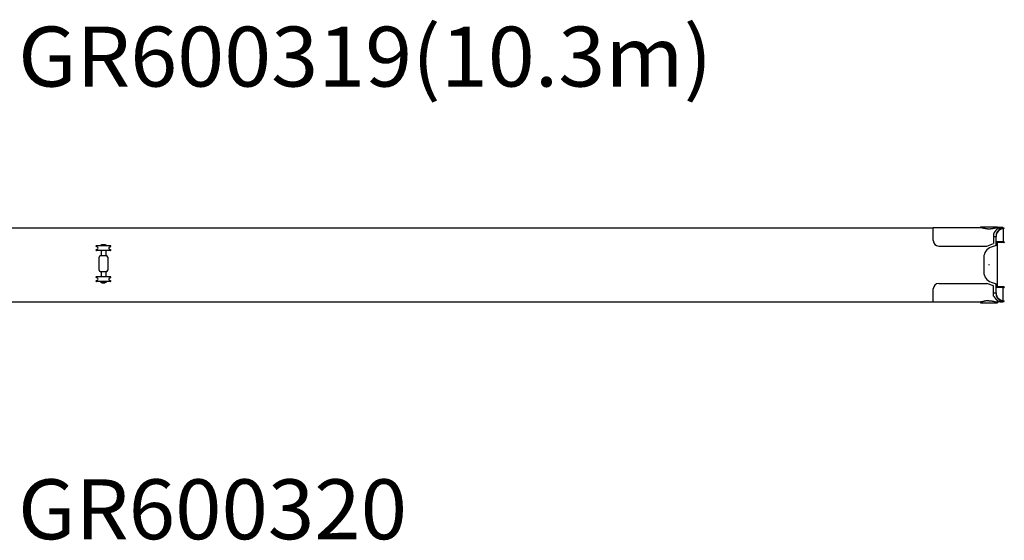
# Model space of a CAD drawing. Extents: x -224094 to -152076, y -53638 to 59765.
# Drawn here: x -207113 to -197916, y -4026 to 839 of the extents above; entities that cross this region are included whole.
import ezdxf

# ---------------------------------------------------------------- set-up
doc = ezdxf.new("R2010")
doc.units = 0
doc.header["$PDMODE"] = 35
doc.layers.get('0').update_dxf_attribs({"linetype": 'CONTINUOUS'})

msp = doc.modelspace()

# ---------------------------------------------------------------- linework, layer by layer
at = {"color": 162, "linetype": 'Continuous'}
for p, q in [((-198579.31, -1102.94), (-198579.3, -1102.94)), ((-198579.31, -1225.94), (-198579.31, -1102.94)), ((-198579.3, -1102.94), (-198135.8, -1102.94)), ((-198138.81, -1095.44), (-198138.81, -1102.94)), ((-198138.81, -1095.44), (-197979.81, -1095.44)), ((-197931.69, -1102.94), (-197982.82, -1102.94)), ((-197979.81, -1095.44), (-197979.81, -1102.94)), ((-197926.31, -1102.94), (-197931.69, -1102.94)), ((-197926.31, -1107.94), (-197926.31, -1102.94)), ((-207433.31, -1105.44), (-198579.31, -1105.44)), ((-204854.05, -1105.44), (-204852.05, -1105.44)), ((-198016.31, -1158.65), (-198016.31, -1186.94)), ((-198016.31, -1186.94), (-198016.31, -1252.94)), ((-198016.31, -1187.44), (-197993.31, -1187.44)), ((-197993.31, -1161.07), (-197993.31, -1187.44)), ((-197993.31, -1270.94), (-197993.31, -1187.44)), ((-197926.31, -1113.08), (-197926.31, -1237.44)), ((-197916.31, -1112.44), (-197916.31, -1107.94)), ((-206385.92, -1286.95), (-206398.06, -1281.04)), ((-206264.31, -1273.44), (-206396.31, -1273.44)), ((-206349.81, -1270.44), (-206360.31, -1270.44)), ((-206360.31, -1273.44), (-206360.31, -1270.44)), ((-206307.81, -1267.44), (-206352.81, -1267.44)), ((-206352.81, -1270.44), (-206352.81, -1267.44)), ((-206349.31, -1269.94), (-206350.31, -1270.94)), ((-206350.31, -1270.94), (-206350.31, -1273.44)), ((-206349.31, -1269.94), (-206311.31, -1269.94)), ((-206312.86, -1265.34), (-206347.76, -1265.34)), ((-206347.76, -1266.94), (-206347.76, -1265.34)), ((-206312.86, -1266.94), (-206347.76, -1266.94)), ((-206344.31, -1262.44), (-206345.31, -1263.44)), ((-206345.31, -1263.44), (-206345.31, -1265.29)), ((-206345.31, -1266.94), (-206345.31, -1267.44)), ((-206344.36, -1265.34), (-206344.36, -1265.29)), ((-206344.31, -1262.44), (-206316.31, -1262.44)), ((-206316.31, -1262.44), (-206315.31, -1263.44)), ((-206316.26, -1265.34), (-206316.26, -1265.29)), ((-206315.31, -1263.44), (-206315.31, -1265.29)), ((-206315.31, -1266.94), (-206315.31, -1267.44)), ((-206312.86, -1266.94), (-206312.86, -1265.34)), ((-206311.31, -1269.94), (-206310.31, -1270.94)), ((-206300.31, -1270.44), (-206310.81, -1270.44)), ((-206310.31, -1270.94), (-206310.31, -1273.44)), ((-206307.81, -1270.44), (-206307.81, -1267.44)), ((-206300.31, -1273.44), (-206300.31, -1270.44)), ((-206274.69, -1286.95), (-206262.55, -1281.04)), ((-198529.31, -1275.94), (-198080.31, -1275.94)), ((-198080.31, -1275.94), (-198016.31, -1252.94)), ((-197993.31, -1270.94), (-198040.42, -1287.47)), ((-197921.38, -1237.44), (-197993.31, -1237.44)), ((-197921.38, -1244.44), (-197993.31, -1244.44)), ((-197979.81, -1657.44), (-197979.81, -1244.44)), ((-197921.38, -1237.44), (-197916.31, -1237.44)), ((-197921.38, -1244.44), (-197916.31, -1244.44)), ((-197916.31, -1237.44), (-197916.31, -1244.44)), ((-206385.92, -1304.93), (-206398.06, -1310.85)), ((-206361.95, -1318.44), (-206396.31, -1318.44)), ((-206264.31, -1318.44), (-206361.95, -1318.44)), ((-206355.31, -1365.94), (-206305.31, -1365.94)), ((-206352.31, -1318.44), (-206352.31, -1365.94)), ((-206308.31, -1318.44), (-206308.31, -1365.94)), ((-206274.69, -1304.93), (-206262.55, -1310.85)), ((-206370.31, -1500.94), (-206370.31, -1380.94)), ((-206290.31, -1380.94), (-206290.31, -1500.94)), ((-198107.31, -1381.83), (-198107.31, -1520.05)), ((-206305.31, -1515.94), (-206355.31, -1515.94)), ((-206352.31, -1515.94), (-206352.31, -1563.44)), ((-206308.31, -1515.94), (-206308.31, -1563.44)), ((-206385.92, -1576.95), (-206398.06, -1571.04)), ((-206385.92, -1594.93), (-206398.06, -1600.85)), ((-206264.31, -1563.44), (-206396.31, -1563.44)), ((-206361.95, -1608.44), (-206396.31, -1608.44)), ((-206264.31, -1608.44), (-206361.95, -1608.44)), ((-206360.31, -1608.44), (-206360.31, -1611.44)), ((-206360.31, -1611.44), (-206349.81, -1611.44)), ((-206352.81, -1611.44), (-206352.81, -1614.44)), ((-206352.81, -1614.44), (-206307.81, -1614.44)), ((-206350.31, -1610.94), (-206350.31, -1608.44)), ((-206350.31, -1610.94), (-206349.31, -1611.94)), ((-206349.31, -1611.94), (-206311.31, -1611.94)), ((-206347.76, -1614.94), (-206312.86, -1614.94)), ((-206347.76, -1614.94), (-206347.76, -1616.54)), ((-206347.76, -1616.54), (-206312.86, -1616.54)), ((-206345.31, -1614.94), (-206345.31, -1614.44)), ((-206345.31, -1618.44), (-206345.31, -1616.59)), ((-206345.31, -1618.44), (-206344.31, -1619.44)), ((-206344.36, -1616.54), (-206344.36, -1616.59)), ((-206344.31, -1619.44), (-206316.31, -1619.44)), ((-206315.31, -1618.44), (-206316.31, -1619.44)), ((-206316.26, -1616.54), (-206316.26, -1616.59)), ((-206315.31, -1614.94), (-206315.31, -1614.44)), ((-206315.31, -1618.44), (-206315.31, -1616.59)), ((-206312.86, -1614.94), (-206312.86, -1616.54)), ((-206310.31, -1610.94), (-206311.31, -1611.94)), ((-206310.81, -1611.44), (-206300.31, -1611.44)), ((-206310.31, -1610.94), (-206310.31, -1608.44)), ((-206307.81, -1611.44), (-206307.81, -1614.44)), ((-206300.31, -1608.44), (-206300.31, -1611.44)), ((-206274.69, -1576.95), (-206262.55, -1571.04)), ((-206274.69, -1594.93), (-206262.55, -1600.85)), ((-198529.31, -1625.94), (-198080.31, -1625.94)), ((-198016.31, -1648.94), (-198080.31, -1625.94)), ((-198040.42, -1614.41), (-197993.31, -1630.94)), ((-198016.31, -1714.94), (-198016.31, -1648.94)), ((-197993.31, -1714.44), (-197993.31, -1630.94)), ((-198579.31, -1798.94), (-198579.31, -1675.94)), ((-198016.31, -1714.44), (-197993.31, -1714.44)), ((-198016.31, -1743.24), (-198016.31, -1714.94)), ((-197921.38, -1657.44), (-197993.31, -1657.44)), ((-197921.38, -1664.44), (-197993.31, -1664.44)), ((-197993.31, -1714.44), (-197993.31, -1740.81)), ((-197926.31, -1788.81), (-197926.31, -1664.44)), ((-197921.38, -1657.44), (-197916.31, -1657.44)), ((-197921.38, -1664.44), (-197916.31, -1664.44)), ((-197916.31, -1657.44), (-197916.31, -1664.44)), ((-207433.31, -1796.44), (-198579.31, -1796.44)), ((-198579.31, -1798.94), (-198579.3, -1798.94)), ((-198579.3, -1798.94), (-198135.8, -1798.94)), ((-198138.81, -1798.94), (-198138.81, -1806.44)), ((-198138.81, -1806.44), (-198059.31, -1806.44)), ((-198059.31, -1806.44), (-197979.81, -1806.44)), ((-197931.69, -1798.94), (-197982.82, -1798.94)), ((-197979.81, -1798.94), (-197979.81, -1806.44)), ((-197931.69, -1798.94), (-197926.31, -1798.94)), ((-197926.31, -1793.94), (-197926.31, -1798.94)), ((-197916.31, -1793.94), (-197916.31, -1789.44))]:
    msp.add_line(p, q, dxfattribs=at)
for centre, radius, start, end in [((-206396.31, -1277.44), 4, 90.000001, 244.010766), ((-206390.31, -1295.94), 10, 295.989234, 64.010766), ((-206270.31, -1295.94), 10, 115.989234, 244.010766), ((-206264.31, -1277.44), 4, 295.989234, 89.999999), ((-198529.31, -1225.94), 50, 180, 270), ((-198007.31, -1381.83), 100, 109.334809, 180), ((-206396.31, -1314.44), 4, 115.989234, 269.999999), ((-206355.31, -1380.94), 15, 90, 180), ((-206305.31, -1380.94), 15, 0, 90), ((-206264.31, -1314.44), 4, 270.000001, 64.010766), ((-206355.31, -1500.94), 15, 180, 270), ((-206305.31, -1500.94), 15, 270, 0), ((-198007.31, -1520.05), 100, 180, 250.665191), ((-206396.31, -1567.44), 4, 90.000001, 244.010766), ((-206396.31, -1604.44), 4, 115.989234, 269.999999), ((-206390.31, -1585.94), 10, 295.989234, 64.010766), ((-206270.31, -1585.94), 10, 115.989234, 244.010766), ((-206264.31, -1567.44), 4, 295.989234, 89.999999), ((-206264.31, -1604.44), 4, 270.000001, 64.010766), ((-198529.31, -1675.94), 50, 90, 180)]:
    msp.add_arc(centre, radius, start, end, dxfattribs=at)
for centre, major_axis, start_param, end_param in [((-197916.31, -1187.44), (81.62, 0), 1.5707963, 2.8035217), ((-197916.31, -1187.44), (77, 0), 1.5707963, 3.1415927), ((-197916.31, -1714.44), (77, 0), 3.1415927, 4.712389), ((-197916.31, -1714.44), (81.62, 0), 3.4796636, 4.712389)]:
    msp.add_ellipse(centre, major_axis=major_axis, ratio=0.974026, start_param=start_param, end_param=end_param, dxfattribs=at)
for points, knots in [([(-198135.8, -1102.94), (-198135.5, -1102.94), (-198134.91, -1102.95), (-198134, -1102.99), (-198133.07, -1103.05), (-198132.12, -1103.14), (-198131.14, -1103.25), (-198130.14, -1103.38), (-198129.12, -1103.53), (-198128.07, -1103.7), (-198127.01, -1103.89), (-198125.92, -1104.09), (-198124.81, -1104.31), (-198123.69, -1104.54), (-198122.54, -1104.79), (-198121.38, -1105.04), (-198120.19, -1105.31), (-198119, -1105.59), (-198117.78, -1105.87), (-198116.55, -1106.16), (-198115.3, -1106.46), (-198114.03, -1106.77), (-198112.75, -1107.07), (-198111.46, -1107.38), (-198110.15, -1107.69), (-198108.83, -1108.01), (-198107.49, -1108.32), (-198106.14, -1108.64), (-198104.78, -1108.95), (-198103.41, -1109.26), (-198102.02, -1109.56), (-198100.62, -1109.87), (-198099.22, -1110.17), (-198097.8, -1110.46), (-198096.37, -1110.75), (-198094.93, -1111.03), (-198093.49, -1111.31), (-198092.03, -1111.57), (-198090.56, -1111.83), (-198089.09, -1112.08), (-198087.61, -1112.32), (-198086.12, -1112.55), (-198084.63, -1112.77), (-198083.13, -1112.98), (-198081.62, -1113.18), (-198080.1, -1113.37), (-198078.59, -1113.54), (-198077.06, -1113.71), (-198075.53, -1113.86), (-198074, -1113.99), (-198072.46, -1114.12), (-198070.92, -1114.23), (-198069.38, -1114.33), (-198067.83, -1114.41), (-198066.29, -1114.48), (-198064.74, -1114.54), (-198063.19, -1114.58), (-198061.63, -1114.61), (-198060.08, -1114.63), (-198058.53, -1114.63), (-198056.98, -1114.61), (-198055.42, -1114.58), (-198053.87, -1114.54), (-198052.32, -1114.48), (-198050.78, -1114.41), (-198049.23, -1114.33), (-198047.69, -1114.23), (-198046.15, -1114.12), (-198044.61, -1113.99), (-198043.08, -1113.86), (-198041.55, -1113.71), (-198040.03, -1113.54), (-198038.51, -1113.37), (-198036.99, -1113.18), (-198035.49, -1112.98), (-198033.98, -1112.77), (-198032.49, -1112.55), (-198031, -1112.32), (-198029.52, -1112.08), (-198028.05, -1111.83), (-198026.58, -1111.57), (-198025.13, -1111.31), (-198023.68, -1111.03), (-198022.24, -1110.75), (-198020.81, -1110.46), (-198019.39, -1110.17), (-198017.99, -1109.87), (-198016.59, -1109.56), (-198015.21, -1109.26), (-198013.83, -1108.95), (-198012.47, -1108.64), (-198011.12, -1108.32), (-198009.78, -1108.01), (-198008.46, -1107.69), (-198007.15, -1107.38), (-198005.86, -1107.07), (-198004.58, -1106.76), (-198003.32, -1106.46), (-198002.07, -1106.16), (-198000.83, -1105.87), (-197999.62, -1105.59), (-197998.42, -1105.31), (-197997.24, -1105.04), (-197996.07, -1104.79), (-197994.93, -1104.54), (-197993.8, -1104.31), (-197992.69, -1104.09), (-197991.61, -1103.89), (-197990.54, -1103.7), (-197989.5, -1103.53), (-197988.47, -1103.38), (-197987.47, -1103.25), (-197986.49, -1103.14), (-197985.54, -1103.05), (-197984.61, -1102.99), (-197983.71, -1102.95), (-197983.11, -1102.94), (-197982.82, -1102.94)], [0, 0, 0, 0, 0.8800132, 1.7861001, 2.7182929, 3.6764768, 4.6604102, 5.669744, 6.7040382, 7.7627777, 8.8453865, 9.9512408, 11.0796805, 12.2300203, 13.4015598, 14.5935926, 15.8054151, 17.0363347, 18.2856765, 19.5527714, 20.8369378, 22.1374977, 23.4537796, 24.7851213, 26.1308707, 27.4903883, 28.8630479, 30.2482377, 31.6453618, 33.0538403, 34.4731108, 35.902628, 37.3418652, 38.7903136, 40.2474836, 41.712904, 43.1861229, 44.6667069, 46.154239, 47.6483106, 49.1485231, 50.6544879, 52.1658267, 53.682171, 55.2031617, 56.7284493, 58.2576928, 59.79056, 61.3267268, 62.8658766, 64.4077002, 65.9518952, 67.4981652, 69.0462197, 70.5957733, 72.1465453, 73.6982591, 75.2506415, 76.8034224, 78.3563338, 79.9091094, 81.461477, 83.0131573, 84.5638709, 86.1133378, 87.6612763, 89.2074023, 90.7514282, 92.2930622, 93.8320075, 95.367961, 96.900613, 98.4296461, 99.9547346, 101.4755433, 102.9917274, 104.5029313, 106.0087884, 107.5089197, 109.0029343, 110.4904279, 111.9709832, 113.4441752, 114.9095683, 116.3667082, 117.8151225, 119.2543203, 120.6837923, 122.1030113, 123.5114323, 124.9084927, 126.2936136, 127.6661994, 129.0256396, 130.3713089, 131.7025689, 133.0187691, 134.3192482, 135.6033364, 136.870357, 138.1196407, 139.350521, 140.5623114, 141.7543101, 142.925807, 144.0760918, 145.2044622, 146.3102333, 147.3927468, 148.4513821, 149.4855677, 150.494794, 151.4786272, 152.4367249, 153.3688525, 154.2749024, 155.154913, 155.154913, 155.154913, 155.154913]), ([(-197931.69, -1102.94), (-197932.34, -1102.94), (-197933.66, -1102.96), (-197935.63, -1103.02), (-197937.61, -1103.12), (-197939.58, -1103.27), (-197941.55, -1103.46), (-197943.52, -1103.69), (-197945.49, -1103.96), (-197947.45, -1104.28), (-197949.41, -1104.63), (-197951.37, -1105.03), (-197953.33, -1105.46), (-197955.29, -1105.94), (-197957.24, -1106.45), (-197959.18, -1107), (-197961.13, -1107.59), (-197963.06, -1108.22), (-197965, -1108.88), (-197966.93, -1109.58), (-197968.86, -1110.31), (-197970.78, -1111.08), (-197972.69, -1111.89), (-197974.61, -1112.73), (-197976.51, -1113.6), (-197978.42, -1114.5), (-197979.68, -1115.12), (-197980.31, -1115.43)], [0, 0, 0, 0, 1.9740056, 3.9485684, 5.9242509, 7.9016197, 9.8812399, 11.8636712, 13.8494638, 15.8391546, 17.8332638, 19.832292, 21.8367173, 23.8469927, 25.8635443, 27.8867693, 29.9170348, 31.9546763, 33.9999971, 36.0532679, 38.1147263, 40.1845772, 42.2629924, 44.3501119, 46.4460441, 48.5508667, 50.6646289, 50.6646289, 50.6646289, 50.6646289]), ([(-198006.31, -1144.65), (-198006.44, -1144.83), (-198006.71, -1145.19), (-198007.12, -1145.74), (-198007.52, -1146.28), (-198007.93, -1146.83), (-198008.33, -1147.38), (-198008.73, -1147.93), (-198009.13, -1148.48), (-198009.54, -1149.04), (-198009.94, -1149.59), (-198010.34, -1150.15), (-198010.74, -1150.71), (-198011.14, -1151.26), (-198011.54, -1151.83), (-198011.94, -1152.39), (-198012.34, -1152.95), (-198012.74, -1153.51), (-198013.14, -1154.08), (-198013.53, -1154.65), (-198013.93, -1155.22), (-198014.33, -1155.78), (-198014.72, -1156.35), (-198015.12, -1156.93), (-198015.52, -1157.5), (-198015.91, -1158.07), (-198016.18, -1158.46), (-198016.31, -1158.65)], [0, 0, 0, 0, 0.677345, 1.3557142, 2.0350922, 2.7154646, 3.3968162, 4.079131, 4.7623925, 5.4465838, 6.1316875, 6.8176862, 7.504562, 8.1922969, 8.8808732, 9.5702727, 10.2604779, 10.9514711, 11.6432351, 12.335753, 13.0290084, 13.7229853, 14.4176686, 15.1130436, 15.8090967, 16.5058149, 17.2031864, 17.2031864, 17.2031864, 17.2031864]), ([(-197980.31, -1115.43), (-197980.67, -1115.74), (-197981.41, -1116.36), (-197982.5, -1117.31), (-197983.58, -1118.29), (-197984.66, -1119.29), (-197985.74, -1120.31), (-197986.81, -1121.36), (-197987.87, -1122.43), (-197988.93, -1123.52), (-197989.99, -1124.63), (-197991.04, -1125.76), (-197992.09, -1126.91), (-197993.13, -1128.08), (-197994.17, -1129.27), (-197995.2, -1130.47), (-197996.23, -1131.69), (-197997.26, -1132.92), (-197998.28, -1134.17), (-197999.3, -1135.44), (-198000.31, -1136.72), (-198001.32, -1138.01), (-198002.32, -1139.31), (-198003.32, -1140.63), (-198004.32, -1141.96), (-198005.32, -1143.3), (-198005.98, -1144.2), (-198006.31, -1144.65)], [0, 0, 0, 0, 1.4334038, 2.8799393, 4.339469, 5.8118226, 7.2968005, 8.7941763, 10.3037008, 11.8251049, 13.3581026, 14.9023938, 16.4576673, 18.0236033, 19.5998759, 21.1861557, 22.7821121, 24.3874157, 26.0017402, 27.6247648, 29.2561763, 30.8956705, 32.5429551, 34.1977506, 35.8597926, 37.5288338, 39.2046454, 39.2046454, 39.2046454, 39.2046454]), ([(-198016.31, -1743.24), (-198016.18, -1743.43), (-198015.91, -1743.81), (-198015.52, -1744.38), (-198015.12, -1744.96), (-198014.72, -1745.53), (-198014.33, -1746.1), (-198013.93, -1746.67), (-198013.53, -1747.24), (-198013.14, -1747.8), (-198012.74, -1748.37), (-198012.34, -1748.93), (-198011.94, -1749.5), (-198011.54, -1750.06), (-198011.14, -1750.62), (-198010.74, -1751.18), (-198010.34, -1751.73), (-198009.94, -1752.29), (-198009.54, -1752.85), (-198009.13, -1753.4), (-198008.73, -1753.95), (-198008.33, -1754.5), (-198007.93, -1755.05), (-198007.52, -1755.6), (-198007.12, -1756.15), (-198006.71, -1756.69), (-198006.44, -1757.05), (-198006.31, -1757.23)], [0, 0, 0, 0, 0.6973715, 1.3940897, 2.0901428, 2.7855178, 3.4802011, 4.174178, 4.8674334, 5.5599512, 6.2517152, 6.9427084, 7.6329136, 8.3223132, 9.0108894, 9.6986244, 10.3855002, 11.0714988, 11.7566026, 12.4407939, 13.1240554, 13.8063701, 14.4877217, 15.1680941, 15.8474721, 16.5258414, 17.2031864, 17.2031864, 17.2031864, 17.2031864]), ([(-198059.31, -1787.26), (-198059.73, -1787.26), (-198060.58, -1787.26), (-198061.86, -1787.28), (-198063.13, -1787.3), (-198064.41, -1787.33), (-198065.68, -1787.38), (-198066.95, -1787.43), (-198068.22, -1787.49), (-198069.49, -1787.56), (-198070.76, -1787.64), (-198072.03, -1787.73), (-198073.29, -1787.83), (-198074.55, -1787.94), (-198075.81, -1788.05), (-198077.06, -1788.18), (-198078.32, -1788.31), (-198079.56, -1788.45), (-198080.81, -1788.6), (-198082.05, -1788.76), (-198083.29, -1788.92), (-198084.52, -1789.1), (-198085.75, -1789.28), (-198086.98, -1789.46), (-198088.2, -1789.66), (-198089.41, -1789.86), (-198090.62, -1790.06), (-198091.82, -1790.27), (-198093.02, -1790.49), (-198094.21, -1790.71), (-198095.4, -1790.94), (-198096.58, -1791.17), (-198097.75, -1791.41), (-198098.92, -1791.65), (-198100.08, -1791.9), (-198101.23, -1792.14), (-198102.37, -1792.39), (-198103.51, -1792.65), (-198104.64, -1792.9), (-198105.76, -1793.16), (-198106.87, -1793.42), (-198107.97, -1793.67), (-198109.07, -1793.93), (-198110.15, -1794.19), (-198111.23, -1794.45), (-198112.3, -1794.7), (-198113.35, -1794.95), (-198114.4, -1795.21), (-198115.44, -1795.45), (-198116.46, -1795.7), (-198117.48, -1795.94), (-198118.48, -1796.17), (-198119.47, -1796.4), (-198120.45, -1796.63), (-198121.42, -1796.85), (-198122.38, -1797.06), (-198123.32, -1797.26), (-198124.26, -1797.46), (-198125.17, -1797.64), (-198126.08, -1797.82), (-198126.97, -1797.99), (-198127.85, -1798.14), (-198128.71, -1798.28), (-198129.56, -1798.42), (-198130.4, -1798.53), (-198131.21, -1798.64), (-198132.02, -1798.73), (-198132.81, -1798.8), (-198133.58, -1798.86), (-198134.33, -1798.91), (-198135.07, -1798.94), (-198135.56, -1798.94), (-198135.8, -1798.94)], [0, 0, 0, 0, 1.2755803, 2.5510104, 3.8261382, 5.1008121, 6.3748798, 7.6481882, 8.9205834, 10.1919099, 11.4620108, 12.7307271, 13.9978974, 15.2633581, 16.5269425, 17.7884809, 19.0478003, 20.3047237, 21.5590707, 22.8106563, 24.0592913, 25.304782, 26.5469294, 27.78553, 29.0203745, 30.2512486, 31.4779321, 32.700199, 33.9178175, 35.1305498, 36.3381516, 37.5403728, 38.7369566, 39.9276399, 41.1121533, 42.2902207, 43.4615609, 44.6258943, 45.7829349, 46.9323846, 48.0739331, 49.207259, 50.3320301, 51.4479041, 52.5545294, 53.651546, 54.7385861, 55.8152749, 56.8812319, 57.9360717, 58.9794051, 60.0108403, 61.0299844, 62.0364445, 63.0298295, 64.0097515, 64.9758279, 65.9276831, 66.8649508, 67.7872703, 68.6942863, 69.5856521, 70.4610336, 71.3201141, 72.1625986, 72.9882187, 73.7967381, 74.5879583, 75.361725, 76.1179346, 76.8565476, 77.5775522, 77.5775522, 77.5775522, 77.5775522]), ([(-198059.31, -1787.26), (-198059.01, -1787.26), (-198058.41, -1787.26), (-198057.52, -1787.27), (-198056.63, -1787.28), (-198055.74, -1787.29), (-198054.84, -1787.32), (-198053.95, -1787.34), (-198053.06, -1787.37), (-198052.17, -1787.41), (-198051.28, -1787.45), (-198050.39, -1787.49), (-198049.5, -1787.54), (-198048.61, -1787.59), (-198047.73, -1787.65), (-198046.84, -1787.71), (-198045.95, -1787.78), (-198045.07, -1787.85), (-198044.19, -1787.93), (-198043.31, -1788.01), (-198042.43, -1788.09), (-198041.55, -1788.18), (-198040.67, -1788.27), (-198039.8, -1788.37), (-198038.92, -1788.47), (-198038.05, -1788.57), (-198037.18, -1788.68), (-198036.31, -1788.79), (-198035.45, -1788.91), (-198034.58, -1789.03), (-198033.72, -1789.15), (-198032.86, -1789.28), (-198032, -1789.41), (-198031.15, -1789.54), (-198030.3, -1789.68), (-198029.45, -1789.82), (-198028.6, -1789.96), (-198027.75, -1790.1), (-198026.91, -1790.25), (-198026.07, -1790.4), (-198025.23, -1790.56), (-198024.4, -1790.71), (-198023.57, -1790.87), (-198022.74, -1791.04), (-198021.92, -1791.2), (-198021.1, -1791.36), (-198020.28, -1791.53), (-198019.46, -1791.7), (-198018.65, -1791.87), (-198017.85, -1792.05), (-198017.04, -1792.22), (-198016.24, -1792.4), (-198015.45, -1792.57), (-198014.65, -1792.75), (-198013.86, -1792.93), (-198013.08, -1793.11), (-198012.3, -1793.29), (-198011.52, -1793.47), (-198010.75, -1793.65), (-198009.98, -1793.83), (-198009.22, -1794.01), (-198008.46, -1794.19), (-198007.71, -1794.37), (-198006.96, -1794.55), (-198006.21, -1794.73), (-198005.47, -1794.9), (-198004.74, -1795.08), (-198004.01, -1795.26), (-198003.28, -1795.43), (-198002.56, -1795.6), (-198001.85, -1795.77), (-198001.14, -1795.94), (-198000.43, -1796.1), (-197999.73, -1796.27), (-197999.04, -1796.43), (-197998.35, -1796.58), (-197997.67, -1796.74), (-197997, -1796.89), (-197996.33, -1797.04), (-197995.66, -1797.18), (-197995.01, -1797.32), (-197994.36, -1797.46), (-197993.71, -1797.59), (-197993.07, -1797.71), (-197992.44, -1797.84), (-197991.82, -1797.95), (-197991.2, -1798.06), (-197990.59, -1798.17), (-197989.98, -1798.27), (-197989.39, -1798.36), (-197988.8, -1798.45), (-197988.21, -1798.53), (-197987.64, -1798.61), (-197987.07, -1798.68), (-197986.51, -1798.74), (-197985.96, -1798.79), (-197985.42, -1798.84), (-197984.88, -1798.87), (-197984.35, -1798.9), (-197983.83, -1798.92), (-197983.32, -1798.94), (-197982.98, -1798.94), (-197982.82, -1798.94)], [0, 0, 0, 0, 0.8928935, 1.7858104, 2.6787281, 3.5715867, 4.4643013, 5.356775, 6.2489113, 7.1406274, 8.0318604, 8.9225576, 9.8126722, 10.7021612, 11.5909824, 12.4790928, 13.3664457, 14.2529878, 15.1386631, 16.0234153, 16.9071877, 17.7899232, 18.671564, 19.5520517, 20.431327, 21.3093297, 22.1859987, 23.0612717, 23.9350851, 24.8073741, 25.6780724, 26.5471124, 27.4144245, 28.2799377, 29.1435791, 30.0052738, 30.8649451, 31.722514, 32.5778999, 33.4310236, 34.2818061, 35.1301666, 35.9760225, 36.8192892, 37.6598802, 38.4977073, 39.3326802, 40.1647069, 40.9936932, 41.8195431, 42.6421589, 43.4614407, 44.277287, 45.0895941, 45.8982567, 46.7031676, 47.5042178, 48.3012963, 49.0942908, 49.8830869, 50.6675687, 51.4476188, 52.223118, 52.9939457, 53.7599801, 54.5210977, 55.2771741, 56.0280833, 56.7736987, 57.5138924, 58.2485366, 58.9775074, 59.7006803, 60.4179278, 61.1291198, 61.8341239, 62.5328061, 63.225031, 63.910662, 64.5895625, 65.2615955, 65.9266248, 66.5845153, 67.2351333, 67.8783474, 68.5140291, 69.1420531, 69.7622984, 70.3746486, 70.9789931, 71.5752272, 72.1632538, 72.7429833, 73.3143354, 73.8772393, 74.4316354, 74.977476, 75.5147264, 76.0433663, 76.5633934, 77.0748206, 77.5776503, 77.5776503, 77.5776503, 77.5776503]), ([(-198006.31, -1757.23), (-198005.98, -1757.68), (-198005.32, -1758.58), (-198004.32, -1759.92), (-198003.32, -1761.25), (-198002.32, -1762.57), (-198001.32, -1763.87), (-198000.31, -1765.17), (-197999.3, -1766.44), (-197998.28, -1767.71), (-197997.26, -1768.96), (-197996.23, -1770.19), (-197995.2, -1771.41), (-197994.17, -1772.62), (-197993.13, -1773.8), (-197992.09, -1774.97), (-197991.04, -1776.12), (-197989.99, -1777.25), (-197988.93, -1778.36), (-197987.87, -1779.45), (-197986.81, -1780.52), (-197985.74, -1781.57), (-197984.66, -1782.59), (-197983.58, -1783.59), (-197982.5, -1784.57), (-197981.41, -1785.52), (-197980.67, -1786.14), (-197980.31, -1786.45)], [0, 0, 0, 0, 1.6758116, 3.3448528, 5.0068949, 6.6616903, 8.3089749, 9.9484692, 11.5798806, 13.2029052, 14.8172298, 16.4225333, 18.0184898, 19.6047696, 21.1810421, 22.7469781, 24.3022516, 25.8465428, 27.3795405, 28.9009447, 30.4104692, 31.907845, 33.3928228, 34.8651765, 36.3247061, 37.7712416, 39.2046454, 39.2046454, 39.2046454, 39.2046454]), ([(-197980.31, -1786.45), (-197980.02, -1786.59), (-197979.44, -1786.88), (-197978.57, -1787.31), (-197977.69, -1787.73), (-197976.82, -1788.14), (-197975.95, -1788.54), (-197975.07, -1788.94), (-197974.2, -1789.33), (-197973.32, -1789.72), (-197972.45, -1790.09), (-197971.57, -1790.46), (-197970.69, -1790.83), (-197969.82, -1791.18), (-197968.94, -1791.53), (-197968.06, -1791.87), (-197967.18, -1792.2), (-197966.3, -1792.53), (-197965.42, -1792.85), (-197964.54, -1793.16), (-197963.66, -1793.46), (-197962.78, -1793.76), (-197961.9, -1794.04), (-197961.02, -1794.32), (-197960.13, -1794.59), (-197959.25, -1794.86), (-197958.37, -1795.11), (-197957.48, -1795.36), (-197956.6, -1795.6), (-197955.71, -1795.83), (-197954.83, -1796.06), (-197953.94, -1796.27), (-197953.06, -1796.48), (-197952.17, -1796.68), (-197951.28, -1796.87), (-197950.4, -1797.05), (-197949.51, -1797.23), (-197948.62, -1797.39), (-197947.73, -1797.55), (-197946.84, -1797.7), (-197945.95, -1797.84), (-197945.06, -1797.97), (-197944.17, -1798.1), (-197943.28, -1798.21), (-197942.39, -1798.32), (-197941.5, -1798.42), (-197940.61, -1798.51), (-197939.72, -1798.59), (-197938.83, -1798.67), (-197937.93, -1798.73), (-197937.04, -1798.79), (-197936.15, -1798.83), (-197935.26, -1798.87), (-197934.36, -1798.9), (-197933.47, -1798.93), (-197932.58, -1798.94), (-197931.98, -1798.94), (-197931.69, -1798.94)], [0, 0, 0, 0, 0.9723299, 1.9422942, 2.9098905, 3.8751183, 4.8379795, 5.7984789, 6.7566237, 7.7124235, 8.6658907, 9.61704, 10.5658885, 11.512456, 12.4567644, 13.3988382, 14.3387041, 15.2763913, 16.211931, 17.145357, 18.0767051, 19.0060132, 19.9333215, 20.8586723, 21.78211, 22.7036808, 23.6234332, 24.5414173, 25.4576854, 26.3722915, 27.2852914, 28.1967428, 29.1067048, 30.0152384, 30.9224062, 31.8282723, 32.7329023, 33.6363631, 34.5387234, 35.4400613, 36.3404669, 37.2400184, 38.1387814, 39.0368114, 39.934156, 40.8308573, 41.7269543, 42.6224854, 43.5174906, 44.4120139, 45.3061059, 46.1998257, 47.0932436, 47.9864397, 48.879476, 49.7723889, 50.665221, 50.665221, 50.665221, 50.665221])]:
    msp.add_open_spline(points, degree=3, knots=knots, dxfattribs=at)
at = {"color": 20, "linetype": 'Continuous'}
msp.add_point((-198059.31, -1450.94), dxfattribs=at)

# ---------------------------------------------------------------- texts
at = {"color": 7, "linetype": 'Continuous', "char_height": 560, "attachment_point": 1}
for s, insert in [('\\W1.035;\\A1;GR600319(10.3m)', (-207127.13, 774.24)), ('\\W1.022;\\A1;GR600320', (-207128.29, -3456.46))]:
    msp.add_mtext(s, dxfattribs=dict(at, insert=insert))

doc.saveas('drawing.dxf')
